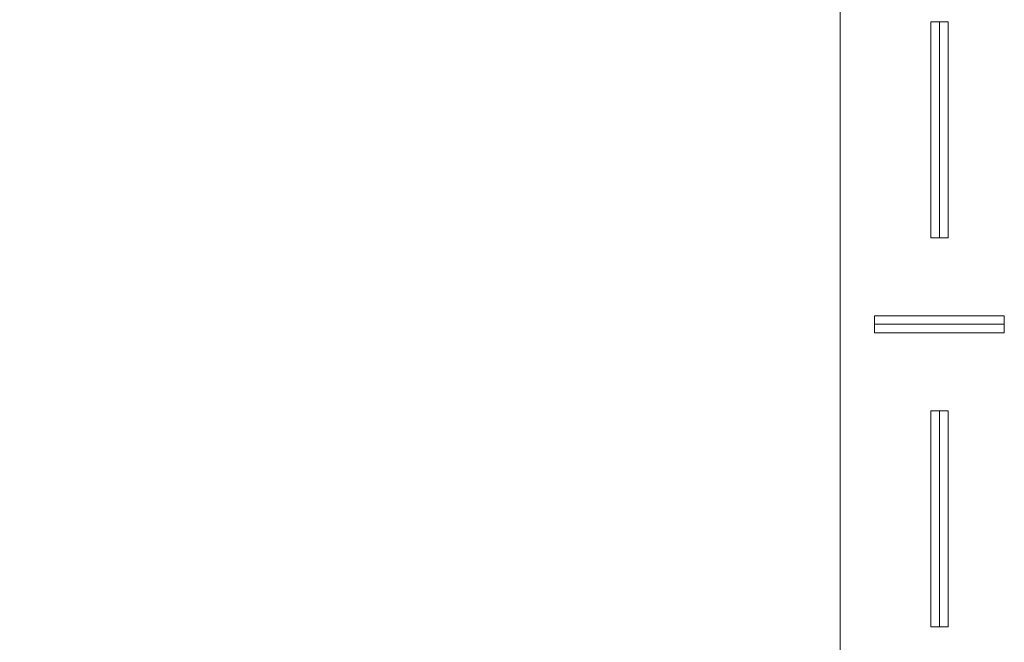
# Model space of a CAD drawing. Extents: x -628 to 622, y -440 to 439.
# Drawn here: x -497 to -474, y -135 to -120 of the extents above; entities that cross this region are included whole.
import ezdxf

# ---------------------------------------------------------------- set-up
doc = ezdxf.new("R2010")
doc.units = 0
doc.header["$MEASUREMENT"] = 0
for name, color, linetype in [('____1', 7, 'Continuous'), ('________1________1', 7, 'Continuous'), ('寸法線_1', 7, 'Continuous')]:
    doc.layers.add(name, color=color, linetype=linetype)
doc.styles.add('Style1', font='ＭＳ ゴシック')
doc.dimstyles.new('DS1', dxfattribs={"dimtxt": 10.583333, "dimasz": 2.414815, "dimexe": 2, "dimexo": 1, "dimgap": 1, "dimtad": 1, "dimdec": 1, "dimdsep": 46, "dimtxsty": 'Standard', "dimcen": 0.09, "dimclrd": 7, "dimclre": 7, "dimclrt": 7, "dimadec": 0, "dimazin": 0, "dimtfac": 1, "dimtdec": 4, "dimtofl": 0, "dimtmove": 0, "dimatfit": 3, "dimfxl": 1, "dimtolj": 1, "dimtzin": 0, "dimarcsym": 0})

# ---------------------------------------------------------------- blocks, each defined once
blk = doc.blocks.new('*D38')
at = {"layer": '____1', "color": 7, "linetype": 'Continuous', "lineweight": 18, "transparency": 16777216}
for p, q in [((-487.704, -105.243), (-538.272, -105.243)), ((-532.272, -105.243), (-532.272, -165.743)), ((-532.272, -226.243), (-532.272, -165.743)), ((-487.704, -226.243), (-538.272, -226.243))]:
    blk.add_line(p, q, dxfattribs=at)
at = {"layer": '____1', "color": 7, "linetype": 'Continuous', "lineweight": 5, "transparency": 16777216}
for points in [[(-533.728, -110.676), (-530.817, -110.676), (-532.272, -105.243)], [(-534.214, -112.487), (-534.214, -112.487), (-533.728, -110.676), (-532.272, -110.676)], [(-530.331, -112.487), (-530.331, -112.487), (-532.272, -110.676), (-530.817, -110.676)], [(-533.728, -220.81), (-532.272, -220.81), (-534.214, -218.998)], [(-532.272, -220.81), (-530.817, -220.81), (-530.331, -218.998)], [(-532.272, -226.243), (-532.272, -226.243), (-533.728, -220.81), (-530.817, -220.81)]]:
    blk.add_solid(points, dxfattribs=at)
at = {"layer": '寸法線_1', "color": 7, "linetype": 'Continuous', "lineweight": 18, "transparency": 16777216, "insert": (-545.856, -173.68), "char_height": 10.5833, "width": 15.93701, "attachment_point": 1, "rotation": 90, "style": 'Style1'}
blk.add_mtext('121', dxfattribs=at)
blk = doc.blocks.new('C23')
at = {"layer": '________1________1', "color": 7, "linetype": 'Continuous', "lineweight": 18}
blk.add_line((-478.106, -115.46), (-478.106, -215.96), dxfattribs=at)

msp = doc.modelspace()

# ---------------------------------------------------------------- linework, layer by layer
at = {"layer": '________1________1', "color": 7, "linetype": 'Continuous', "lineweight": 18}
for p, q in [((-476.009, -120.345), (-475.809, -120.345)), ((-476.009, -125.345), (-476.009, -120.345)), ((-475.809, -120.345), (-475.809, -125.345)), ((-475.809, -120.345), (-475.609, -120.345)), ((-475.609, -120.345), (-475.609, -125.345)), ((-475.809, -125.345), (-476.009, -125.345)), ((-475.609, -125.345), (-475.809, -125.345)), ((-477.309, -127.345), (-477.309, -127.145)), ((-477.309, -127.145), (-474.309, -127.145)), ((-474.309, -127.145), (-474.309, -127.345)), ((-477.309, -127.545), (-477.309, -127.345)), ((-477.309, -127.345), (-474.309, -127.345)), ((-474.309, -127.345), (-474.309, -127.545)), ((-474.309, -127.545), (-477.309, -127.545)), ((-476.009, -134.345), (-476.009, -129.345)), ((-476.009, -129.345), (-475.809, -129.345)), ((-475.809, -129.345), (-475.609, -129.345)), ((-475.809, -129.345), (-475.809, -134.345)), ((-475.609, -129.345), (-475.609, -134.345)), ((-475.809, -134.345), (-476.009, -134.345)), ((-475.609, -134.345), (-475.809, -134.345))]:
    msp.add_line(p, q, dxfattribs=at)

# ---------------------------------------------------------------- block references
at = {"layer": '____1', "color": 7, "linetype": 'Continuous', "lineweight": 18}
msp.add_blockref('C23', (0, 0), dxfattribs=at)

# ---------------------------------------------------------------- dimensions: what is measured, and where the dimension line sits
at = {"layer": '寸法線_1', "color": 7, "linetype": 'Continuous', "lineweight": 5}
dim = msp.add_linear_dim(base=(-532.272, -105.243), p1=(-484.704, -226.243), p2=(-484.704, -105.243), angle=90, dimstyle='DS1', dxfattribs=at)
dim.commit()
dim.dimension.update_dxf_attribs({"geometry": '*D38', "text_midpoint": (-532.272, -165.743)})

doc.saveas('drawing.dxf')
